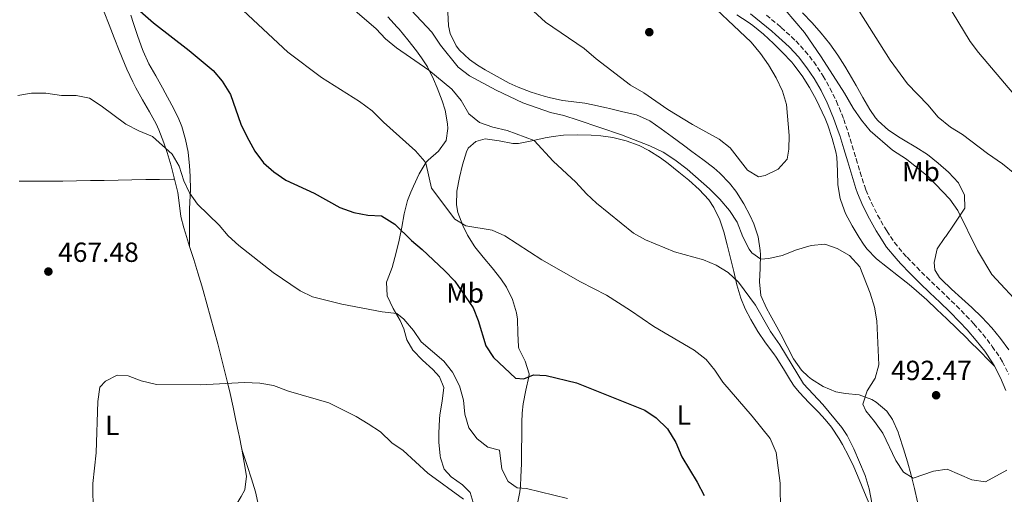
# Model space of a CAD drawing. Units: metres. Extents: x 587098 to 590544, y 4719726 to 4722083.
# Drawn here: x 589380 to 589736, y 4719994 to 4720166 of the extents above; entities that cross this region are included whole.
import ezdxf
from ezdxf.enums import TextEntityAlignment as Align

# ---------------------------------------------------------------- set-up
doc = ezdxf.new("R2010")
doc.units = ezdxf.units.M
doc.header["$MEASUREMENT"] = 0
doc.linetypes.add('DGN Style 3', pattern=[2.435891, 1.739922, -0.695969])
for name, color, linetype, lineweight in [('Camino', 7, 'DGN Style 3', 0), ('Cota de punto acotado terreno', 7, 'Continuous', 0), ('Curva de nivel directora', 30, 'Continuous', 30), ('Curva de nivel intermedia', 30, 'Continuous', 0), ('Etiqueta de uso rústico', 92, 'Continuous', 0), ('Línea de cambio de uso (parcela vista)', 92, 'Continuous', 0), ('Margen derecho', 7, 'Continuous', 0), ('Punto acotado terreno (símbolo)', 7, 'Continuous', 0)]:
    doc.layers.add(name, color=color, linetype=linetype, lineweight=lineweight)
doc.styles.add('Style-Arial', font='arial.ttf')

# ---------------------------------------------------------------- blocks, each defined once
blk = doc.blocks.new('5PATER')
at = {"layer": 'Punto acotado terreno (símbolo)', "linetype": 'Continuous', "lineweight": 0}
h = blk.add_hatch(color=51, dxfattribs=at)
edge = h.paths.add_edge_path()
edge.add_ellipse((0, 0), major_axis=(-0.11, -0.111), ratio=0.999422, start_angle=0, end_angle=360)

msp = doc.modelspace()

# ---------------------------------------------------------------- linework, layer by layer
at = {"layer": 'Camino', "color": 7, "linetype": 'DGN Style 3', "lineweight": 0}
msp.add_polyline3d([(589650.2, 4720167.29, 493.81), (589654.02, 4720164.09, 493.52), (589655.53, 4720162.8, 493.4), (589659.23, 4720159.46, 493.01), (589660.79, 4720157.96, 492.84), (589664.2, 4720154.31, 492.54), (589667.28, 4720150.37, 492.33), (589670.08, 4720146.23, 492.2), (589670.68, 4720145.25, 492.2), (589673.13, 4720140.89, 492.19), (589675.34, 4720136.4, 492.21), (589675.49, 4720136.1, 492.21), (589677.42, 4720131.48, 492.25), (589678.12, 4720129.58, 492.25), (589679.72, 4720124.84, 492.23), (589681.18, 4720120.06, 492.21), (589682.59, 4720115.27, 492.19), (589684.03, 4720110.48, 492.16), (589685.58, 4720105.72, 492.14), (589686.16, 4720104.06, 492.14), (589688.1, 4720099.45, 492.11), (589690.38, 4720095, 492.1), (589692.83, 4720090.65, 492.12), (589693.67, 4720089.22, 492.12), (589696.41, 4720085.04, 492.16), (589699.62, 4720081.21, 492.18), (589701.02, 4720079.69, 492.19), (589704.49, 4720076.09, 492.24), (589708.04, 4720072.58, 492.31), (589711.64, 4720069.1, 492.39), (589715.24, 4720065.63, 492.48), (589718.81, 4720062.14, 492.56), (589722.33, 4720058.59, 492.64), (589725.12, 4720055.63, 492.69), (589728.39, 4720051.85, 492.75), (589731.46, 4720047.9, 492.77), (589731.77, 4720047.48, 492.77), (589734.59, 4720043.35, 492.74), (589735.44, 4720041.94, 492.72), (589737.72, 4720037.49, 492.66)], dxfattribs=at)
at = {"layer": 'Curva de nivel directora', "color": 30, "linetype": 'Continuous', "lineweight": 30, "elevation": 475, "flags": 128}
msp.add_lwpolyline([(589420.9, 4720171.32), (589428.74, 4720164.5), (589441.63, 4720154.53), (589450.34, 4720147.23), (589453.58, 4720143.43), (589456.61, 4720138.58), (589460.32, 4720127.89), (589462.53, 4720123.4), (589465.33, 4720118.09), (589468.51, 4720113.89), (589472.27, 4720110.6), (589476.54, 4720107.62), (589486.83, 4720102.91), (589496.06, 4720097.75), (589501.1, 4720095.96), (589506.14, 4720094.99), (589511.13, 4720094.66), (589515.91, 4720091.69), (589521.95, 4720085.76), (589525.87, 4720082.54), (589533.93, 4720074.93), (589537.58, 4720071.09), (589544.23, 4720061.43), (589546.09, 4720056.79), (589548.85, 4720047.68), (589551.57, 4720043.47), (589559.53, 4720035.98), (589562.52, 4720035.74), (589565.99, 4720037.15), (589570.62, 4720037), (589581.6, 4720034.26), (589606.22, 4720024.44), (589610.37, 4720021.67), (589614.5, 4720017.62), (589617.5, 4720012.69), (589619.66, 4720007.52), (589625.17, 4719998.36), (589627.69, 4719993.57)], dxfattribs=at)
at = {"layer": 'Curva de nivel intermedia', "color": 30, "linetype": 'Continuous', "lineweight": 0, "flags": 128}
for points, elevation in [([(589744.31, 4720133.12), (589726.76, 4720153.73), (589723.79, 4720157.75), (589715.22, 4720171.84), (589706.14, 4720185.01), (589699.74, 4720192.89), (589695.81, 4720197.21), (589688.32, 4720204.47), (589684.41, 4720207.59), (589676.24, 4720215.12), (589667.58, 4720221.5), (589659.74, 4720228.52), (589651.92, 4720236.32), (589649.38, 4720240.62), (589647.67, 4720245.38), (589645.22, 4720250.64), (589643.85, 4720255.45)], 480), ([(589497.33, 4720172.52), (589509.16, 4720162.38), (589512.55, 4720158.7), (589516.5, 4720155.41), (589528.26, 4720147.36), (589536.54, 4720140.55), (589539.92, 4720136.39), (589542.72, 4720131.63), (589546.56, 4720128.42), (589551.36, 4720126.82), (589556.55, 4720125.62), (589566.25, 4720121.94), (589573.13, 4720114.52), (589581.35, 4720106.9), (589585.16, 4720102.63), (589588.86, 4720099.25), (589602.14, 4720088.41), (589606.51, 4720085.97), (589617.01, 4720081.67), (589627.43, 4720078.76), (589632.08, 4720076.87), (589636.35, 4720074.16), (589640.11, 4720070.75), (589646.3, 4720062.43), (589651.64, 4720052.82), (589654.99, 4720048.07), (589663.61, 4720033.92), (589670.52, 4720026.44), (589677.43, 4720018.18), (589679.35, 4720015.26), (589681.83, 4720010.46), (589685.82, 4720000.78), (589687.33, 4719996.01), (589689.27, 4719985.79)], 485), ([(589558.78, 4720175.45), (589570.36, 4720164.8), (589584.35, 4720155.2), (589588.73, 4720151.44), (589601.07, 4720141.93), (589605.96, 4720139.23), (589614.54, 4720133.21), (589623.54, 4720127.72), (589633.17, 4720122.46), (589637.08, 4720119.33), (589643.33, 4720111.2), (589647.28, 4720108.84), (589649.79, 4720109.34), (589654.43, 4720111.63), (589657.65, 4720115.19), (589658.24, 4720118.81), (589658.43, 4720123.81), (589657.43, 4720135), (589655.96, 4720139.78), (589653.72, 4720144.65), (589651, 4720149.33), (589648.1, 4720153.45), (589644.72, 4720157.5), (589625.73, 4720175.5)], 495), ([(589461.15, 4720168.95), (589477.27, 4720153.95), (589489.5, 4720144.75), (589503.23, 4720136.03), (589507.71, 4720132.72), (589511.82, 4720128.62), (589523.46, 4720118.17), (589526.74, 4720114.4), (589527.29, 4720113.22), (589529.22, 4720104.76), (589537.62, 4720093.44), (589541.61, 4720091.13), (589551.12, 4720089.51), (589555.67, 4720087.44), (589569, 4720078.79), (589583.02, 4720070.82), (589592.36, 4720066.02), (589601.13, 4720060.47), (589609.53, 4720054.64), (589624.08, 4720046.08), (589628.39, 4720042.71), (589631.59, 4720038.88), (589634.48, 4720034.6), (589645.08, 4720022.26), (589651.53, 4720014.16), (589653.67, 4720009.14), (589655.15, 4719998.05), (589655.34, 4719987.61)], 480), ([(589521.83, 4720169.06), (589529.37, 4720161.1), (589532.4, 4720156.46), (589538.88, 4720148.5), (589542.94, 4720145.39), (589552.62, 4720140.17), (589562.19, 4720135.57), (589572.16, 4720132.1), (589577.04, 4720130.98), (589582.23, 4720129.32), (589597.79, 4720123.94), (589608.07, 4720120.01), (589612.88, 4720117.67), (589617.09, 4720114.96), (589621.62, 4720111.53), (589629.66, 4720104.51), (589633.31, 4720100.75), (589636.84, 4720096.59), (589639.62, 4720092.43), (589641.65, 4720087.11), (589643.92, 4720082.7), (589644.89, 4720081.3), (589648.21, 4720078.98), (589651.03, 4720079.24), (589655.9, 4720080.38), (589661.08, 4720082.45), (589666.32, 4720084), (589671.31, 4720084.49), (589675.75, 4720082.88), (589680.17, 4720080.3), (589683.94, 4720076.26), (589687.69, 4720066.73), (589689.19, 4720061.65), (589690.1, 4720056.73), (589690.79, 4720040.8), (589689.54, 4720035.96), (589686.54, 4720031.42), (589685.02, 4720026.57), (589686.11, 4720024.23), (589689.27, 4720020.36), (589692.2, 4720016.11), (589696.97, 4720006.23), (589699.7, 4720002.04), (589703.24, 4719999.86), (589710.54, 4720002.41), (589715.52, 4720003.12), (589724.35, 4719999.26), (589729.31, 4719998.45), (589737.1, 4720002.77)], 490), ([(589742.8, 4720061.48), (589731.63, 4720073.44), (589726.41, 4720082.16), (589719.38, 4720096.61), (589716.5, 4720100.7), (589708.69, 4720108.82), (589700.75, 4720115.2), (589695.76, 4720118.48), (589687.72, 4720125.46), (589684.51, 4720129.28), (589681.53, 4720133.63), (589678.4, 4720139.09), (589670.03, 4720152.16), (589663.96, 4720161.05), (589657.02, 4720169.22)], 490), ([(589739.93, 4720109.87), (589735.51, 4720113.51), (589730.07, 4720117.21), (589721.05, 4720124.06), (589716.67, 4720126.76), (589712.24, 4720130.43), (589708.46, 4720134.83), (589701.12, 4720142.44), (589694.87, 4720151.04), (589683.7, 4720168.77)], 485), ([(589379.76, 4720138.18), (589384.68, 4720139.08), (589389.89, 4720139.12), (589395.49, 4720138.19), (589400.78, 4720138.17), (589405.7, 4720137.2), (589409.89, 4720134.46), (589418.74, 4720127.81)], 470), ([(589418.74, 4720127.81), (589423.52, 4720125.39), (589428.36, 4720123.44), (589435.49, 4720116.97), (589438.03, 4720112.66), (589439.76, 4720107.4), (589441.72, 4720103.03), (589444.63, 4720098.95), (589452.52, 4720091.3), (589455.68, 4720087.42), (589459.58, 4720083.99), (589471.99, 4720074.17), (589481.76, 4720067.61), (589486.24, 4720065.37), (589496.76, 4720062.75), (589511.38, 4720060), (589516.65, 4720059.39), (589519.18, 4720057.34), (589522.64, 4720053.22), (589525.52, 4720049.13), (589533.66, 4720042.12), (589536.77, 4720038.2), (589539.29, 4720033.23), (589540.76, 4720028.07), (589541.2, 4720022.98), (589542.67, 4720018.01), (589545.67, 4720014.03), (589549.57, 4720011.06), (589553.82, 4720009.97), (589554.64, 4720003.08), (589556.84, 4719998.63), (589560.12, 4719996.35), (589563.5, 4719996.07), (589578.34, 4719992.42)], 470), ([(589406.96, 4719987.34), (589406.84, 4719997.84), (589408.02, 4720009.02), (589408.61, 4720027.54), (589409.37, 4720032.73), (589411.39, 4720034.95), (589415.64, 4720037.03), (589419.65, 4720036.88), (589424.29, 4720035.02), (589429.84, 4720033.69), (589445.69, 4720033.55), (589461.65, 4720034.43), (589467.18, 4720034.21), (589472.09, 4720033.29), (589477.53, 4720031.3), (589492.06, 4720027.07), (589501.99, 4720022.07), (589506.28, 4720019.51)], 465), ([(589506.28, 4720019.51), (589510.79, 4720016.56), (589514.88, 4720012.6), (589519.02, 4720009.8), (589527.9, 4720001.6), (589540.71, 4719992.24)], 465)]:
    msp.add_lwpolyline(points, dxfattribs=dict(at, elevation=elevation))
at = {"layer": 'Línea de cambio de uso (parcela vista)', "color": 92, "linetype": 'Continuous', "lineweight": 0}
for points in [[(589436.41, 4720107.99, 469.2), (589435.12, 4720112.81, 469.41), (589433.66, 4720117.6, 469.62), (589432.47, 4720121.13, 469.78), (589430.66, 4720125.78, 470.01), (589429.67, 4720127.92, 470.12), (589427.31, 4720132.33, 470.39), (589424.8, 4720136.64, 470.68), (589422.36, 4720140.99, 470.97), (589421.25, 4720143.22, 471.09), (589419.17, 4720147.76, 471.3), (589418.3, 4720149.83, 471.4), (589416.41, 4720154.46, 471.65), (589414.56, 4720159.09, 471.9), (589412.75, 4720163.75, 472.15), (589410.98, 4720168.41, 472.41)], [(589441.79, 4720083.64, 467.71), (589441.8, 4720088.6, 468.28), (589441.8, 4720093.57, 468.85), (589441.8, 4720097.07, 469.25), (589442.01, 4720102.01, 469.97), (589442.08, 4720104.16, 470.34), (589442.02, 4720109.06, 471.33), (589441.83, 4720112.74, 471.87), (589441.23, 4720117.68, 472.18), (589440.36, 4720122.26, 472.46), (589439, 4720127.06, 472.76), (589437.64, 4720130.31, 472.97), (589435.36, 4720134.76, 473.11), (589433.02, 4720139.18, 473.15), (589432.04, 4720141, 473.21), (589429.57, 4720145.34, 473.41), (589427.12, 4720149.69, 473.65), (589425.04, 4720154.23, 473.91), (589424.82, 4720154.81, 473.94), (589423.12, 4720159.5, 474.19), (589421.54, 4720164.24, 474.43), (589420.61, 4720167.22, 474.58)], [(589513.38, 4720166.69, 485.92), (589516.75, 4720162.99, 485.78), (589517.46, 4720162.18, 485.75), (589520.64, 4720158.33, 485.6), (589523.72, 4720154.39, 485.45), (589525.61, 4720151.88, 485.36), (589527.72, 4720148.6, 485.09), (589529.92, 4720144.13, 484.63), (589531.26, 4720140.98, 484.3), (589533.05, 4720136.34, 483.8), (589534.13, 4720132.86, 483.44), (589535.02, 4720127.95, 483.01), (589535.14, 4720126.28, 482.85), (589534.44, 4720121.91, 482.26), (589531.7, 4720118.08, 481.44), (589527.95, 4720114.86, 480.56), (589527.31, 4720114.07, 480.38), (589524.8, 4720109.86, 479.39), (589522.66, 4720105.46, 478.34), (589521.69, 4720103.29, 477.86), (589520.48, 4720100.23, 477.24), (589519.37, 4720095.43, 476.24), (589518.44, 4720090.64, 475.2), (589517.49, 4720085.84, 474.22), (589517.16, 4720084.38, 473.95), (589515.96, 4720079.59, 473.22), (589515.01, 4720075.97, 472.69), (589513.17, 4720071.37, 471.9), (589512.95, 4720070.69, 471.79), (589513.24, 4720065.76, 470.99), (589515.38, 4720061.22, 470.37), (589517.83, 4720056.87, 469.88), (589519.17, 4720053.89, 469.55), (589520.27, 4720049.86, 469.12), (589522.51, 4720046.08, 468.57), (589525.9, 4720042.49, 468.43), (589529.62, 4720039.16, 468.44), (589532.03, 4720036.41, 468.42), (589533.64, 4720032.58, 468.3), (589533.05, 4720027.66, 467.93), (589532.23, 4720022.72, 467.44), (589532.08, 4720021.11, 467.28), (589531.79, 4720016.15, 466.75), (589531.81, 4720012.87, 466.41), (589532.32, 4720007.91, 466.11), (589532.42, 4720007.23, 466.06), (589533.76, 4720003.05, 465.55), (589536.34, 4720000.29, 465.28), (589540.39, 4719997.37, 465.39), (589543.15, 4719994.6, 465.39), (589544.61, 4719989.84, 464.84)], [(589616.17, 4720123.25, 494.66), (589612.14, 4720126.2, 494.85), (589608.06, 4720129.1, 495), (589603.26, 4720131.27, 495.02), (589598.38, 4720132.37, 494.87), (589593.5, 4720133.46, 494.58), (589592.37, 4720133.72, 494.5), (589587.52, 4720134.81, 494.06), (589584.55, 4720135.48, 493.68), (589579.64, 4720136.01, 492.86), (589576.57, 4720136.37, 492.34), (589571.75, 4720137.47, 491.62), (589569.93, 4720137.95, 491.4), (589565.15, 4720139.38, 491.18), (589560.5, 4720141.21, 491.14), (589557.31, 4720142.72, 491.16), (589552.89, 4720145.06, 491.26), (589548.57, 4720147.56, 491.38), (589545.83, 4720149.21, 491.49), (589542.91, 4720151.19, 491.64), (589539.29, 4720154.58, 491.79), (589538.11, 4720156.16, 491.87), (589535.97, 4720160.66, 492.24), (589535.29, 4720163.39, 492.5), (589535.12, 4720168.36, 492.96)], [(589639.51, 4720167.45, 494.67), (589643.65, 4720164.69, 494.13), (589645.24, 4720163.59, 493.99), (589649.1, 4720160.43, 493.75), (589652.76, 4720157.03, 493.54), (589655.92, 4720153.92, 493.36), (589659.34, 4720150.28, 493.17), (589660.15, 4720149.35, 493.13), (589663.15, 4720145.36, 492.95), (589665.79, 4720141.11, 492.78), (589668.17, 4720136.72, 492.62), (589669.29, 4720134.5, 492.56), (589671.36, 4720129.95, 492.45), (589672.35, 4720127.44, 492.42), (589673.92, 4720122.69, 492.4), (589675.25, 4720117.87, 492.39), (589675.65, 4720115.9, 492.38), (589675.87, 4720110.91, 492.33), (589676.02, 4720105.91, 492.18), (589676.84, 4720100.99, 491.83), (589677.03, 4720100.2, 491.77), (589678.72, 4720095.51, 491.37), (589681.13, 4720091.1, 491.09), (589683.72, 4720086.84, 490.95), (589685.25, 4720084.49, 490.91), (589686.52, 4720082.71, 490.93), (589690, 4720079.13, 491.12), (589693.88, 4720075.97, 491.31), (589697.85, 4720072.92, 491.48), (589701.78, 4720069.84, 491.66), (589704.41, 4720067.61, 491.79), (589708.13, 4720064.27, 492.06), (589711.78, 4720060.87, 492.35), (589715.39, 4720057.42, 492.6), (589718.99, 4720053.95, 492.82), (589722.55, 4720050.45, 492.92), (589723.6, 4720049.4, 492.91), (589727.12, 4720045.85, 492.83), (589730.64, 4720042.3, 492.76), (589732.63, 4720040.3, 492.72)], [(589737.74, 4720046.24, 492.84), (589734.79, 4720050.3, 492.83), (589731.59, 4720054.14, 492.75), (589727.97, 4720058.01, 492.65), (589724.41, 4720061.5, 492.59), (589720.74, 4720064.86, 492.54), (589717.04, 4720068.23, 492.48), (589713.42, 4720071.71, 492.42), (589712.72, 4720072.42, 492.41), (589711.08, 4720075.15, 492.37), (589710.82, 4720077.85, 492.33), (589711.88, 4720082.74, 492.33), (589714.69, 4720086.86, 492.01), (589714.95, 4720087.23, 491.94), (589717.73, 4720091.28, 490.95), (589720.46, 4720095.31, 489.88), (589721.86, 4720097.47, 489.35), (589721.77, 4720102.21, 488.45), (589719.54, 4720106.66, 487.92), (589715.92, 4720110.44, 487.77), (589712.22, 4720113.8, 487.67), (589708.33, 4720116.83, 487.62), (589704.2, 4720119.59, 487.58), (589699.67, 4720122.2, 487.6), (589698.48, 4720122.91, 487.62), (589694.35, 4720125.68, 488.02), (589690.62, 4720129.02, 487.96), (589689.62, 4720130.19, 487.92), (589687.55, 4720133.15, 487.82), (589685.03, 4720137.47, 487.7), (589682.56, 4720141.82, 487.6), (589680.07, 4720146.15, 487.51), (589678.51, 4720148.77, 487.47), (589675.96, 4720152.8, 487.55), (589673.06, 4720156.86, 487.84), (589669.95, 4720160.77, 488.12), (589666.67, 4720164.55, 488.21), (589663.19, 4720168.14, 488.29)], [(589560.15, 4719990.08, 468.77), (589561.12, 4719994.92, 469.67), (589561.34, 4719997.02, 470.06), (589561.52, 4720000.13, 470.61), (589561.66, 4720005.09, 471.22), (589561.72, 4720010.07, 471.74), (589561.78, 4720015.04, 472.23), (589561.88, 4720020.02, 472.71), (589562, 4720023.33, 473.06), (589562.34, 4720026.69, 473.44), (589563.33, 4720031.59, 474.14), (589564.35, 4720036.41, 474.89), (589564.46, 4720037.51, 475.04), (589563, 4720042.14, 475.68), (589560.79, 4720046.74, 476.3), (589560.66, 4720047.35, 476.38), (589560.38, 4720052.28, 476.99), (589560.25, 4720057.28, 477.57), (589559.9, 4720059.66, 477.83), (589558.45, 4720064.42, 478.31), (589556.25, 4720068.88, 478.78), (589554.2, 4720071.95, 479.12), (589551.1, 4720075.87, 479.47), (589547.9, 4720079.7, 479.67), (589544.9, 4720083.54, 479.79), (589542.23, 4720087.73, 479.9), (589540.5, 4720091.22, 479.99), (589538.73, 4720095.89, 480.26), (589538.22, 4720098.69, 480.54), (589538.33, 4720103.66, 481.12), (589539.28, 4720108.52, 481.76), (589540.42, 4720113.11, 482.38), (589541.87, 4720117.84, 482.92), (589542.47, 4720119.22, 483.09), (589545.16, 4720121.64, 483.67), (589548.64, 4720122.58, 483.71), (589553.6, 4720121.85, 483.82), (589558.55, 4720120.83, 484.09), (589560.62, 4720120.9, 484.34), (589565.46, 4720121.82, 485.12), (589570.3, 4720122.85, 485.93), (589573.1, 4720123.34, 486.4), (589576.9, 4720123.86, 487.05), (589581.85, 4720124.05, 487.74), (589586.83, 4720123.89, 488.3), (589590.33, 4720123.64, 488.64), (589594.68, 4720123.07, 489.01), (589599.52, 4720121.86, 489.34), (589604.2, 4720120.12, 489.61), (589607.68, 4720118.37, 489.77), (589611.9, 4720115.68, 489.89), (589614.69, 4720113.63, 489.92), (589618.6, 4720110.51, 489.88), (589622.15, 4720107.58, 489.74), (589625.87, 4720104.26, 489.42), (589629.39, 4720100.45, 488.89), (589631.2, 4720097.73, 488.54), (589633.39, 4720093.27, 488), (589634.79, 4720088.94, 487.48), (589636.07, 4720084.16, 486.84), (589637.23, 4720079.34, 486.17), (589638.37, 4720074.52, 485.47), (589639.56, 4720069.71, 484.78), (589640.92, 4720064.94, 484.11), (589642.5, 4720061.06, 483.6), (589644.58, 4720057.24, 483.2), (589647.08, 4720052.9, 483.12), (589649.92, 4720048.78, 483.12), (589652.88, 4720044.75, 483.13), (589653.67, 4720043.6, 483.12), (589656.34, 4720039.38, 483), (589658.95, 4720035.12, 482.84), (589660.25, 4720033.13, 482.81), (589662.09, 4720030.79, 482.93), (589665.52, 4720027.16, 483.28), (589669.04, 4720023.64, 483.63), (589671.45, 4720021.07, 483.88), (589673.76, 4720018.24, 484.14), (589676.51, 4720014.07, 484.34), (589677.67, 4720012.05, 484.38), (589680.01, 4720007.62, 484.42), (589681.76, 4720003.89, 484.46), (589683.71, 4719999.29, 484.55), (589685.66, 4719994.69, 484.68), (589687.59, 4719990.08, 484.82)], [(589704.82, 4719991.24, 489.01), (589703.74, 4719996.08, 489.6), (589702.5, 4720000.91, 490.13), (589701.16, 4720005.7, 490.54), (589699.73, 4720010.47, 490.88), (589698.21, 4720015.23, 491.17), (589697.78, 4720016.5, 491.24), (589695.79, 4720021.03, 491.42), (589693.66, 4720024.11, 491.4), (589689.87, 4720027.36, 491.15), (589688.24, 4720028.24, 490.85), (589683.67, 4720029.92, 489.72), (589678.82, 4720030.5, 488.56), (589675.23, 4720031.05, 487.83), (589670.7, 4720033.03, 487.28), (589666.47, 4720035.66, 486.76), (589665.23, 4720036.59, 486.6), (589662.86, 4720038.92, 486.26), (589660.01, 4720043.02, 486.04), (589657.67, 4720047.46, 485.93), (589655.36, 4720051.9, 485.99), (589653.93, 4720054.58, 486.22), (589651.51, 4720058.91, 486.77), (589650.19, 4720061.3, 487.09), (589648.21, 4720065.86, 487.66), (589647.67, 4720070.82, 488.44), (589647.92, 4720075.77, 489.34), (589648.07, 4720080.7, 490.27), (589647.96, 4720082.22, 490.54), (589647.19, 4720087.07, 491.38), (589645.63, 4720091.77, 492.11), (589644.36, 4720094.69, 492.51), (589642.06, 4720099.09, 493.08), (589639.42, 4720103.29, 493.67), (589639.17, 4720103.64, 493.72), (589636.87, 4720106.54, 494.15), (589633.42, 4720110.13, 494.57), (589631.21, 4720112.01, 494.66), (589627.22, 4720115.03, 494.62), (589623.21, 4720118.02, 494.53), (589620.18, 4720120.28, 494.53), (589616.17, 4720123.25, 494.66)], [(589380.27, 4720107.23, 468.58), (589385.27, 4720107.19, 468.47), (589390.27, 4720107.18, 468.4), (589395.26, 4720107.23, 468.42), (589396, 4720107.24, 468.43), (589401, 4720107.33, 468.52), (589406, 4720107.43, 468.62), (589410.99, 4720107.52, 468.72), (589415.99, 4720107.61, 468.81), (589420.99, 4720107.71, 468.91), (589425.99, 4720107.8, 469), (589430.99, 4720107.89, 469.1), (589435.99, 4720107.99, 469.19), (589436.41, 4720107.99, 469.2)], [(589441.79, 4720083.64, 467.71), (589440.31, 4720088.41, 467.93), (589439.74, 4720090.35, 468.02), (589438.7, 4720094.47, 468.2), (589438.03, 4720099.4, 468.65), (589437.51, 4720103.13, 468.98), (589436.41, 4720107.99, 469.2)], [(589460.64, 4720010.35, 463.67), (589459.66, 4720015.26, 463.89), (589459.56, 4720015.77, 463.92), (589458.52, 4720020.66, 464.2), (589457.49, 4720025.54, 464.5), (589456.42, 4720030.41, 464.8), (589455.6, 4720033.93, 465.02), (589454.42, 4720038.78, 465.3), (589453.2, 4720043.63, 465.6), (589451.95, 4720048.46, 465.89), (589450.67, 4720053.28, 466.18), (589449.37, 4720058.1, 466.47), (589448.04, 4720062.92, 466.73), (589446.69, 4720067.72, 466.98), (589446.23, 4720069.33, 467.06), (589444.81, 4720074.11, 467.28), (589443.31, 4720078.88, 467.5), (589441.79, 4720083.64, 467.71)], [(589457.88, 4719988.96, 462.78), (589460.44, 4719993.25, 463.01), (589461.81, 4719995.55, 463.14), (589462.33, 4720000.51, 463.3), (589461.52, 4720005.43, 463.48), (589460.64, 4720010.35, 463.67)], [(589473.75, 4719958.35, 461.51), (589470.67, 4719960.16, 461.59), (589469.84, 4719965.11, 461.69), (589469.16, 4719970.06, 461.79), (589468.55, 4719975.02, 461.9), (589467.94, 4719979.97, 462.01), (589467.28, 4719985.21, 462.24), (589466.67, 4719989.97, 462.53), (589465.65, 4719994.86, 462.82), (589464.11, 4719999.61, 463.08), (589462.58, 4720004.36, 463.34), (589461.04, 4720009.11, 463.6), (589460.64, 4720010.35, 463.67)]]:
    msp.add_polyline3d(points, dxfattribs=at)
at = {"layer": 'Margen derecho', "color": 7, "linetype": 'Continuous', "lineweight": 0}
msp.add_polyline3d([(589644.39, 4720167.75, 494.09), (589648.29, 4720164.65, 493.8), (589652.12, 4720161.44, 493.5), (589653.42, 4720160.33, 493.4), (589657.11, 4720156.99, 493), (589658.5, 4720155.65, 492.84), (589661.73, 4720152.19, 492.54), (589664.8, 4720148.26, 492.3), (589667.44, 4720144.32, 492.2), (589669.98, 4720140, 492.2), (589672.19, 4720135.52, 492.21), (589672.54, 4720134.73, 492.21), (589674.39, 4720130.08, 492.22), (589676.1, 4720125.38, 492.24), (589676.66, 4720123.75, 492.23), (589678.18, 4720118.98, 492.22), (589679.61, 4720114.19, 492.19), (589681.03, 4720109.4, 492.17), (589682.53, 4720104.63, 492.14), (589683.11, 4720102.94, 492.14), (589685.03, 4720098.32, 492.12), (589687.45, 4720093.59, 492.11), (589689.89, 4720089.24, 492.11), (589690.88, 4720087.55, 492.12), (589693.6, 4720083.36, 492.16), (589697.01, 4720079.24, 492.18), (589698.64, 4720077.48, 492.19), (589702.11, 4720073.88, 492.24), (589705.66, 4720070.36, 492.31), (589709.26, 4720066.89, 492.39), (589712.86, 4720063.42, 492.47), (589716.43, 4720059.93, 492.56), (589719.95, 4720056.37, 492.64), (589722.71, 4720053.45, 492.69), (589725.97, 4720049.67, 492.75), (589729.04, 4720045.71, 492.77), (589731.86, 4720041.58, 492.74), (589732.63, 4720040.3, 492.72), (589734.77, 4720036.12, 492.66), (589736.66, 4720031.49, 492.54)], dxfattribs=at)

# ---------------------------------------------------------------- block references
at = {"layer": 'Punto acotado terreno (símbolo)', "color": 7, "linetype": 'Continuous', "lineweight": 0, "xscale": 10, "yscale": 10, "zscale": 10}
for p in [(589607.88, 4720161.12, 496.27), (589390.79, 4720074.54, 467.48), (589711.5, 4720029.81, 492.47)]:
    msp.add_blockref('5PATER', p, dxfattribs=at)

# ---------------------------------------------------------------- texts
at = {"layer": 'Cota de punto acotado terreno', "color": 7, "linetype": 'Continuous', "lineweight": 0, "style": 'Style-Arial'}
for s, p in [('467.48', (589394.29, 4720078.04, 467.48)), ('492.47', (589695.22, 4720035.29, 492.47))]:
    msp.add_text(s, height=7, dxfattribs=at).set_placement(p)
at = {"layer": 'Etiqueta de uso rústico', "color": 92, "linetype": 'Continuous', "lineweight": 0, "style": 'Style-Arial'}
for s, p in [('Mb', (589706.04, 4720110.66, 490.12)), ('Mb', (589541.34, 4720066.77, 474.88)), ('L', (589620.35, 4720022.63, 476.28)), ('L', (589413.87, 4720018.91, 464.72))]:
    msp.add_text(s, height=7, dxfattribs=at).set_placement(p, align=Align.MIDDLE_CENTER)

doc.saveas('drawing.dxf')
